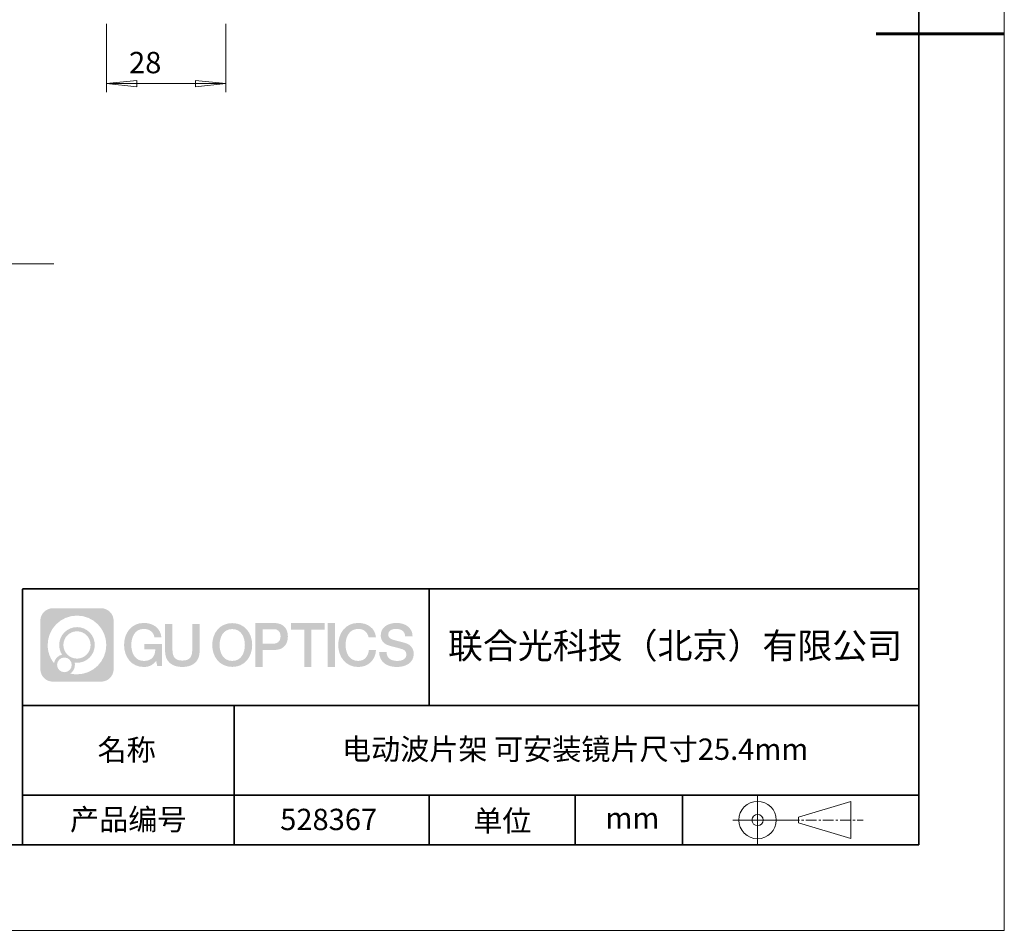
# Model space of a CAD drawing. Units: millimetres. Extents: x 12016 to 12313, y -7569 to -7359.
# Drawn here: x 12197 to 12313, y -7569 to -7463 of the extents above; entities that cross this region are included whole.
import ezdxf

# ---------------------------------------------------------------- set-up
doc = ezdxf.new("R2010")
doc.units = ezdxf.units.MM
doc.header["$LTSCALE"] = 10
doc.linetypes.add('CENTER', pattern=[2, 1.25, -0.25, 0.25, -0.25])
doc.layers.add('1轮廓实线层', color=7, linetype='Continuous')
doc.layers.add('6文字层', color=3, linetype='Continuous')
for name, color, linetype, lineweight in [('3中心线层', 1, 'CENTER', 9), ('粗实线层', 7, 'Continuous', 35), ('细实线层', 7, 'Continuous', 18)]:
    doc.layers.add(name, color=color, linetype=linetype, lineweight=lineweight)
doc.styles.get("Standard").update_dxf_attribs({"font": 'simhei.ttf'})
doc.styles.add('TH-GBD2M', font='calibri.ttf', dxfattribs={"width": 0.8, "height": 2.5})

# ---------------------------------------------------------------- blocks, each defined once
blk = doc.blocks.new('*X117')
at = {"layer": '粗实线层'}
for p, q in [((138.5, -95), (138.5, 95)), ((-138.5, -95), (138.5, -95))]:
    blk.add_line(p, q, dxfattribs=at)
at = {"layer": '粗实线层', "lineweight": 60}
blk.add_line((148.5, 0), (133.5, 0), dxfattribs=at)
at = {"layer": '细实线层'}
for p, q in [((148.5, -105), (148.5, 105)), ((-148.5, -105), (148.5, -105))]:
    blk.add_line(p, q, dxfattribs=at)

msp = doc.modelspace()

# ---------------------------------------------------------------- hatches: boundary and pattern name
at = {"layer": '3中心线层'}
h = msp.add_hatch(color=0, dxfattribs=at)
h.dxf.hatch_style = 1
edge = h.paths.add_edge_path()
edge.add_spline(control_points=[(12208.18, -7533.09), (12208.18, -7532.28), (12207.52, -7531.62), (12206.71, -7531.62)], knot_values=[7, 7, 7, 7, 8, 8, 8, 8], degree=3, periodic=0)
edge.add_spline(control_points=[(12206.71, -7531.62), (12206.71, -7531.62), (12201.06, -7531.62), (12201.06, -7531.62)], knot_values=[0, 0, 0, 0, 1, 1, 1, 1], degree=3, periodic=0)
edge.add_spline(control_points=[(12201.06, -7531.62), (12200.25, -7531.62), (12199.59, -7532.28), (12199.59, -7533.09), (12199.59, -7533.09), (12199.59, -7538.74), (12199.59, -7538.74)], knot_values=[1, 1, 1, 1, 2, 2, 2, 3, 3, 3, 3], degree=3, periodic=0)
edge.add_spline(control_points=[(12199.59, -7538.74), (12199.59, -7539.56), (12200.25, -7540.22), (12201.06, -7540.22), (12201.06, -7540.22), (12206.71, -7540.22), (12206.71, -7540.22)], knot_values=[3, 3, 3, 3, 4, 4, 4, 5, 5, 5, 5], degree=3, periodic=0)
edge.add_spline(control_points=[(12206.71, -7540.22), (12207.52, -7540.22), (12208.18, -7539.56), (12208.18, -7538.74), (12208.18, -7538.74), (12208.18, -7533.09), (12208.18, -7533.09)], knot_values=[5, 5, 5, 5, 6, 6, 6, 7, 7, 7, 7], degree=3, periodic=0)
edge = h.paths.add_edge_path(flags=16)
edge.add_spline(control_points=[(12200.45, -7535.92), (12200.45, -7534.02), (12201.99, -7532.48), (12203.89, -7532.48)], knot_values=[10, 10, 10, 10, 11, 11, 11, 11], degree=3, periodic=0)
edge.add_spline(control_points=[(12203.89, -7532.48), (12205.78, -7532.48), (12207.32, -7534.02), (12207.32, -7535.92)], knot_values=[11, 11, 11, 11, 12, 12, 12, 12], degree=3, periodic=0)
edge.add_spline(control_points=[(12207.32, -7535.92), (12207.32, -7537.82), (12205.78, -7539.36), (12203.89, -7539.36)], knot_values=[12, 12, 12, 12, 13, 13, 13, 13], degree=3, periodic=0)
edge.add_spline(control_points=[(12203.89, -7539.36), (12203.62, -7539.36), (12203.35, -7539.33), (12203.1, -7539.27)], knot_values=[0, 0, 0, 0, 1, 1, 1, 1], degree=3, periodic=0)
edge.add_spline(control_points=[(12203.1, -7539.27), (12203.43, -7539.05), (12203.64, -7538.67), (12203.64, -7538.25)], knot_values=[1, 1, 1, 1, 2, 2, 2, 2], degree=3, periodic=0)
edge.add_spline(control_points=[(12203.64, -7538.25), (12203.64, -7538.16), (12203.63, -7538.07), (12203.61, -7537.99)], knot_values=[2, 2, 2, 2, 3, 3, 3, 3], degree=3, periodic=0)
edge.add_spline(control_points=[(12203.61, -7537.99), (12203.7, -7538), (12203.79, -7538.01), (12203.89, -7538.01)], knot_values=[3, 3, 3, 3, 4, 4, 4, 4], degree=3, periodic=0)
edge.add_spline(control_points=[(12203.89, -7538.01), (12205.04, -7538.01), (12205.97, -7537.07), (12205.97, -7535.92)], knot_values=[4, 4, 4, 4, 5, 5, 5, 5], degree=3, periodic=0)
edge.add_spline(control_points=[(12205.97, -7535.92), (12205.97, -7534.77), (12205.04, -7533.83), (12203.89, -7533.83), (12202.73, -7533.83), (12201.8, -7534.77), (12201.8, -7535.92)], knot_values=[5, 5, 5, 5, 6, 6, 6, 7, 7, 7, 7], degree=3, periodic=0)
edge.add_spline(control_points=[(12201.8, -7535.92), (12201.8, -7536.34), (12201.92, -7536.73), (12202.13, -7537.06)], knot_values=[7, 7, 7, 7, 8, 8, 8, 8], degree=3, periodic=0)
edge.add_spline(control_points=[(12202.13, -7537.06), (12201.65, -7537.17), (12201.28, -7537.57), (12201.2, -7538.06)], knot_values=[8, 8, 8, 8, 9, 9, 9, 9], degree=3, periodic=0)
edge.add_spline(control_points=[(12201.2, -7538.06), (12200.73, -7537.48), (12200.45, -7536.73), (12200.45, -7535.92)], knot_values=[9, 9, 9, 9, 10, 10, 10, 10], degree=3, periodic=0)
edge = h.paths.add_edge_path(flags=16)
edge.add_spline(control_points=[(12202.29, -7535.92), (12202.29, -7535.04), (12203, -7534.32), (12203.89, -7534.32), (12204.77, -7534.32), (12205.48, -7535.04), (12205.48, -7535.92), (12205.48, -7536.8), (12204.77, -7537.52), (12203.89, -7537.52), (12203, -7537.52), (12202.29, -7536.8), (12202.29, -7535.92)], knot_values=[0, 0, 0, 0, 1, 1, 1, 2, 2, 2, 3, 3, 3, 4, 4, 4, 4], degree=3, periodic=0)
edge = h.paths.add_edge_path(flags=16)
edge.add_spline(control_points=[(12201.55, -7538.25), (12201.55, -7537.78), (12201.94, -7537.39), (12202.41, -7537.39), (12202.89, -7537.39), (12203.27, -7537.78), (12203.27, -7538.25)], knot_values=[1, 1, 1, 1, 2, 2, 2, 3, 3, 3, 3], degree=3, periodic=0)
edge.add_spline(control_points=[(12203.27, -7538.25), (12203.27, -7538.73), (12202.89, -7539.11), (12202.41, -7539.11)], knot_values=[3, 3, 3, 3, 4, 4, 4, 4], degree=3, periodic=0)
edge.add_spline(control_points=[(12202.41, -7539.11), (12201.94, -7539.11), (12201.55, -7538.73), (12201.55, -7538.25)], knot_values=[0, 0, 0, 0, 1, 1, 1, 1], degree=3, periodic=0)
edge = h.paths.add_edge_path()
edge.add_spline(control_points=[(12212.95, -7535.02), (12212.95, -7535.02), (12213.78, -7535.02), (12213.78, -7535.02), (12213.65, -7533.91), (12212.77, -7533.34), (12211.71, -7533.34)], knot_values=[5, 5, 5, 5, 6, 6, 6, 7, 7, 7, 7], degree=3, periodic=0)
edge.add_spline(control_points=[(12211.71, -7533.34), (12210.27, -7533.34), (12209.4, -7534.51), (12209.4, -7535.92)], knot_values=[4, 4, 4, 4, 5, 5, 5, 5], degree=3, periodic=0)
edge.add_spline(control_points=[(12209.4, -7535.92), (12209.4, -7537.32), (12210.27, -7538.5), (12211.71, -7538.5)], knot_values=[3, 3, 3, 3, 4, 4, 4, 4], degree=3, periodic=0)
edge.add_spline(control_points=[(12211.71, -7538.5), (12212.3, -7538.5), (12212.71, -7538.32), (12213.16, -7537.8)], knot_values=[2, 2, 2, 2, 3, 3, 3, 3], degree=3, periodic=0)
edge.add_spline(control_points=[(12213.16, -7537.8), (12213.16, -7537.8), (12213.29, -7538.38), (12213.29, -7538.38), (12213.29, -7538.38), (12213.43, -7538.38), (12213.56, -7538.38)], knot_values=[0.5, 0.5, 0.5, 0.5, 1.5, 1.5, 1.5, 2, 2, 2, 2], degree=3, periodic=0)
edge.add_spline(control_points=[(12213.56, -7538.38), (12213.7, -7538.38), (12213.83, -7538.38), (12213.83, -7538.38), (12213.83, -7538.38), (12213.83, -7538.22), (12213.83, -7537.97)], knot_values=[14.749965, 14.749965, 14.749965, 14.749965, 15.249965, 15.249965, 15.249965, 15.5, 15.5, 15.5, 15.5], degree=3, periodic=0)
edge.add_spline(control_points=[(12213.83, -7537.97), (12213.83, -7537.73), (12213.83, -7537.41), (12213.83, -7537.08)], knot_values=[14.49997, 14.49997, 14.49997, 14.49997, 14.749965, 14.749965, 14.749965, 14.749965], degree=3, periodic=0)
edge.add_spline(control_points=[(12213.83, -7537.08), (12213.83, -7536.92), (12213.83, -7536.76), (12213.83, -7536.61)], knot_values=[14.374973, 14.374973, 14.374973, 14.374973, 14.49997, 14.49997, 14.49997, 14.49997], degree=3, periodic=0)
edge.add_spline(control_points=[(12213.83, -7536.61), (12213.83, -7536.38), (12213.83, -7536.17), (12213.83, -7536.03)], knot_values=[14.187476, 14.187476, 14.187476, 14.187476, 14.374973, 14.374973, 14.374973, 14.374973], degree=3, periodic=0)
edge.add_spline(control_points=[(12213.83, -7536.03), (12213.83, -7535.98), (12213.83, -7535.93), (12213.83, -7535.9)], knot_values=[14.124977, 14.124977, 14.124977, 14.124977, 14.187476, 14.187476, 14.187476, 14.187476], degree=3, periodic=0)
edge.add_spline(control_points=[(12213.83, -7535.9), (12213.83, -7535.88), (12213.83, -7535.86), (12213.83, -7535.85)], knot_values=[14.093728, 14.093728, 14.093728, 14.093728, 14.124977, 14.124977, 14.124977, 14.124977], degree=3, periodic=0)
edge.add_spline(control_points=[(12213.83, -7535.85), (12213.83, -7535.84), (12213.83, -7535.82), (12213.83, -7535.81)], knot_values=[14.062479, 14.062479, 14.062479, 14.062479, 14.093728, 14.093728, 14.093728, 14.093728], degree=3, periodic=0)
edge.add_spline(control_points=[(12213.83, -7535.79), (12213.83, -7535.79), (12213.83, -7535.79), (12213.83, -7535.79), (12213.83, -7535.79), (12213.83, -7535.79), (12213.83, -7535.79)], knot_values=[13.99998, 13.99998, 13.99998, 13.99998, 14, 14, 14, 14.000712, 14.000712, 14.000712, 14.000712], degree=3, periodic=0)
edge.add_spline(control_points=[(12213.83, -7535.79), (12213.83, -7535.79), (12213.32, -7535.79), (12212.81, -7535.79)], knot_values=[13.49999, 13.49999, 13.49999, 13.49999, 13.99998, 13.99998, 13.99998, 13.99998], degree=3, periodic=0)
edge.add_spline(control_points=[(12212.81, -7535.79), (12212.29, -7535.79), (12211.78, -7535.79), (12211.78, -7535.79), (12211.78, -7535.79), (12211.78, -7535.79), (12211.78, -7535.79)], knot_values=[12.999023, 12.999023, 12.999023, 12.999023, 13.499013, 13.499013, 13.499013, 13.49999, 13.49999, 13.49999, 13.49999], degree=3, periodic=0)
edge.add_spline(control_points=[(12211.78, -7535.79), (12211.78, -7535.8), (12211.78, -7535.8), (12211.78, -7535.8)], knot_values=[12.906252, 12.906252, 12.906252, 12.906252, 12.937501, 12.937501, 12.937501, 12.937501], degree=3, periodic=0)
edge.add_spline(control_points=[(12211.78, -7535.81), (12211.78, -7535.82), (12211.78, -7535.83), (12211.78, -7535.85)], knot_values=[12.812504, 12.812504, 12.812504, 12.812504, 12.875002, 12.875002, 12.875002, 12.875002], degree=3, periodic=0)
edge.add_spline(control_points=[(12211.78, -7535.85), (12211.78, -7535.86), (12211.78, -7535.87), (12211.78, -7535.89)], knot_values=[12.750005, 12.750005, 12.750005, 12.750005, 12.812504, 12.812504, 12.812504, 12.812504], degree=3, periodic=0)
edge.add_spline(control_points=[(12211.78, -7535.89), (12211.78, -7535.92), (12211.78, -7535.95), (12211.78, -7535.99)], knot_values=[12.625008, 12.625008, 12.625008, 12.625008, 12.750005, 12.750005, 12.750005, 12.750005], degree=3, periodic=0)
edge.add_spline(control_points=[(12211.78, -7535.99), (12211.78, -7536.03), (12211.78, -7536.07), (12211.78, -7536.11)], knot_values=[12.50001, 12.50001, 12.50001, 12.50001, 12.625008, 12.625008, 12.625008, 12.625008], degree=3, periodic=0)
edge.add_spline(control_points=[(12211.78, -7536.11), (12211.78, -7536.2), (12211.78, -7536.28), (12211.78, -7536.34)], knot_values=[12.250015, 12.250015, 12.250015, 12.250015, 12.50001, 12.50001, 12.50001, 12.50001], degree=3, periodic=0)
edge.add_spline(control_points=[(12211.78, -7536.34), (12211.78, -7536.4), (12211.78, -7536.44), (12211.78, -7536.44), (12211.78, -7536.44), (12211.78, -7536.44), (12211.78, -7536.44)], knot_values=[11.999288, 11.999288, 11.999288, 11.999288, 12.249303, 12.249303, 12.249303, 12.250015, 12.250015, 12.250015, 12.250015], degree=3, periodic=0)
edge.add_spline(control_points=[(12211.79, -7536.44), (12211.8, -7536.44), (12211.8, -7536.44), (12211.81, -7536.44)], knot_values=[11.906272, 11.906272, 11.906272, 11.906272, 11.937521, 11.937521, 11.937521, 11.937521], degree=3, periodic=0)
edge.add_spline(control_points=[(12211.81, -7536.44), (12211.82, -7536.44), (12211.83, -7536.44), (12211.84, -7536.44)], knot_values=[11.875023, 11.875023, 11.875023, 11.875023, 11.906272, 11.906272, 11.906272, 11.906272], degree=3, periodic=0)
edge.add_spline(control_points=[(12211.84, -7536.44), (12211.85, -7536.44), (12211.87, -7536.44), (12211.9, -7536.44)], knot_values=[11.812524, 11.812524, 11.812524, 11.812524, 11.875023, 11.875023, 11.875023, 11.875023], degree=3, periodic=0)
edge.add_spline(control_points=[(12211.9, -7536.44), (12211.92, -7536.44), (12211.95, -7536.44), (12211.98, -7536.44)], knot_values=[11.750025, 11.750025, 11.750025, 11.750025, 11.812524, 11.812524, 11.812524, 11.812524], degree=3, periodic=0)
edge.add_spline(control_points=[(12211.98, -7536.44), (12212.04, -7536.44), (12212.11, -7536.44), (12212.19, -7536.44)], knot_values=[11.625027, 11.625027, 11.625027, 11.625027, 11.750025, 11.750025, 11.750025, 11.750025], degree=3, periodic=0)
edge.add_spline(control_points=[(12212.19, -7536.44), (12212.26, -7536.44), (12212.34, -7536.44), (12212.42, -7536.44)], knot_values=[11.50003, 11.50003, 11.50003, 11.50003, 11.625027, 11.625027, 11.625027, 11.625027], degree=3, periodic=0)
edge.add_spline(control_points=[(12212.42, -7536.44), (12212.58, -7536.44), (12212.74, -7536.44), (12212.86, -7536.44)], knot_values=[11.250035, 11.250035, 11.250035, 11.250035, 11.50003, 11.50003, 11.50003, 11.50003], degree=3, periodic=0)
edge.add_spline(control_points=[(12212.86, -7536.44), (12212.98, -7536.44), (12213.06, -7536.44), (12213.06, -7536.44), (12213.05, -7537.28), (12212.58, -7537.81), (12211.71, -7537.79)], knot_values=[10, 10, 10, 10, 10.250035, 10.250035, 10.250035, 11.250035, 11.250035, 11.250035, 11.250035], degree=3, periodic=0)
edge.add_spline(control_points=[(12211.71, -7537.79), (12210.68, -7537.79), (12210.25, -7536.86), (12210.25, -7535.92)], knot_values=[9, 9, 9, 9, 10, 10, 10, 10], degree=3, periodic=0)
edge.add_spline(control_points=[(12210.25, -7535.92), (12210.25, -7534.97), (12210.68, -7534.04), (12211.71, -7534.04)], knot_values=[8, 8, 8, 8, 9, 9, 9, 9], degree=3, periodic=0)
edge.add_spline(control_points=[(12211.71, -7534.04), (12212.32, -7534.04), (12212.87, -7534.37), (12212.95, -7535.02)], knot_values=[7, 7, 7, 7, 8, 8, 8, 8], degree=3, periodic=0)
edge = h.paths.add_edge_path()
edge.add_spline(control_points=[(12215.07, -7536.33), (12215.07, -7536.33), (12215.07, -7533.46), (12215.07, -7533.46), (12215.07, -7533.46), (12214.85, -7533.46), (12214.63, -7533.46)], knot_values=[0.5, 0.5, 0.5, 0.5, 1.5, 1.5, 1.5, 2, 2, 2, 2], degree=3, periodic=0)
edge.add_spline(control_points=[(12214.63, -7533.46), (12214.42, -7533.46), (12214.2, -7533.46), (12214.2, -7533.46), (12214.2, -7533.46), (12214.2, -7534.25), (12214.2, -7535.03)], knot_values=[9.5, 9.5, 9.5, 9.5, 10, 10, 10, 10.5, 10.5, 10.5, 10.5], degree=3, periodic=0)
edge.add_spline(control_points=[(12214.2, -7535.03), (12214.2, -7535.82), (12214.2, -7536.61), (12214.2, -7536.61), (12214.2, -7537.87), (12215.01, -7538.5), (12216.23, -7538.5)], knot_values=[8, 8, 8, 8, 8.5, 8.5, 8.5, 9.5, 9.5, 9.5, 9.5], degree=3, periodic=0)
edge.add_spline(control_points=[(12216.23, -7538.5), (12217.45, -7538.5), (12218.26, -7537.87), (12218.26, -7536.61)], knot_values=[7, 7, 7, 7, 8, 8, 8, 8], degree=3, periodic=0)
edge.add_spline(control_points=[(12218.26, -7536.61), (12218.26, -7536.61), (12218.26, -7533.46), (12218.26, -7533.46), (12218.26, -7533.46), (12218.04, -7533.46), (12217.83, -7533.46)], knot_values=[5.5, 5.5, 5.5, 5.5, 6.5, 6.5, 6.5, 7, 7, 7, 7], degree=3, periodic=0)
edge.add_spline(control_points=[(12217.83, -7533.46), (12217.61, -7533.46), (12217.39, -7533.46), (12217.39, -7533.46), (12217.39, -7533.46), (12217.39, -7534.18), (12217.39, -7534.89)], knot_values=[4.5, 4.5, 4.5, 4.5, 5, 5, 5, 5.5, 5.5, 5.5, 5.5], degree=3, periodic=0)
edge.add_spline(control_points=[(12217.39, -7534.89), (12217.39, -7535.61), (12217.39, -7536.33), (12217.39, -7536.33), (12217.39, -7536.99), (12217.35, -7537.75), (12216.23, -7537.75)], knot_values=[3, 3, 3, 3, 3.5, 3.5, 3.5, 4.5, 4.5, 4.5, 4.5], degree=3, periodic=0)
edge.add_spline(control_points=[(12216.23, -7537.75), (12215.11, -7537.75), (12215.07, -7536.99), (12215.07, -7536.33)], knot_values=[2, 2, 2, 2, 3, 3, 3, 3], degree=3, periodic=0)
edge = h.paths.add_edge_path()
edge.add_spline(control_points=[(12224.41, -7535.92), (12224.41, -7537.32), (12223.53, -7538.49), (12222.07, -7538.49), (12220.61, -7538.49), (12219.73, -7537.32), (12219.73, -7535.92), (12219.73, -7534.52), (12220.61, -7533.36), (12222.07, -7533.36), (12223.53, -7533.36), (12224.41, -7534.52), (12224.41, -7535.92)], knot_values=[0, 0, 0, 0, 1, 1, 1, 2, 2, 2, 3, 3, 3, 4, 4, 4, 4], degree=3, periodic=0)
edge = h.paths.add_edge_path(flags=16)
edge.add_spline(control_points=[(12222.07, -7534.06), (12223.12, -7534.06), (12223.55, -7534.98), (12223.55, -7535.92)], knot_values=[2, 2, 2, 2, 3, 3, 3, 3], degree=3, periodic=0)
edge.add_spline(control_points=[(12223.55, -7535.92), (12223.55, -7536.86), (12223.12, -7537.79), (12222.07, -7537.79)], knot_values=[1, 1, 1, 1, 2, 2, 2, 2], degree=3, periodic=0)
edge.add_spline(control_points=[(12222.07, -7537.79), (12221.03, -7537.79), (12220.59, -7536.86), (12220.59, -7535.92)], knot_values=[0, 0, 0, 0, 1, 1, 1, 1], degree=3, periodic=0)
edge.add_spline(control_points=[(12220.59, -7535.92), (12220.59, -7534.98), (12221.03, -7534.06), (12222.07, -7534.06)], knot_values=[3, 3, 3, 3, 4, 4, 4, 4], degree=3, periodic=0)
edge = h.paths.add_edge_path()
edge.add_spline(control_points=[(12228.59, -7534.93), (12228.59, -7534.29), (12228.32, -7533.34), (12226.93, -7533.34)], knot_values=[1, 1, 1, 1, 2, 2, 2, 2], degree=3, periodic=0)
edge.add_spline(control_points=[(12226.93, -7533.34), (12226.93, -7533.34), (12224.78, -7533.34), (12224.78, -7533.34), (12224.78, -7533.34), (12224.78, -7533.66), (12224.78, -7534.14)], knot_values=[6.749965, 6.749965, 6.749965, 6.749965, 7.749965, 7.749965, 7.749965, 8, 8, 8, 8], degree=3, periodic=0)
edge.add_spline(control_points=[(12224.78, -7534.14), (12224.78, -7534.63), (12224.78, -7535.27), (12224.78, -7535.92)], knot_values=[6.49997, 6.49997, 6.49997, 6.49997, 6.749965, 6.749965, 6.749965, 6.749965], degree=3, periodic=0)
edge.add_spline(control_points=[(12224.78, -7535.92), (12224.78, -7536.24), (12224.78, -7536.56), (12224.78, -7536.86)], knot_values=[6.374973, 6.374973, 6.374973, 6.374973, 6.49997, 6.49997, 6.49997, 6.49997], degree=3, periodic=0)
edge.add_spline(control_points=[(12224.78, -7536.86), (12224.78, -7537.17), (12224.78, -7537.45), (12224.78, -7537.69)], knot_values=[6.249975, 6.249975, 6.249975, 6.249975, 6.374972, 6.374972, 6.374972, 6.374972], degree=3, periodic=0)
edge.add_spline(control_points=[(12224.78, -7537.69), (12224.78, -7537.81), (12224.78, -7537.92), (12224.78, -7538.02)], knot_values=[6.187476, 6.187476, 6.187476, 6.187476, 6.249975, 6.249975, 6.249975, 6.249975], degree=3, periodic=0)
edge.add_spline(control_points=[(12224.78, -7538.02), (12224.78, -7538.12), (12224.78, -7538.2), (12224.78, -7538.27)], knot_values=[6.124977, 6.124977, 6.124977, 6.124977, 6.187476, 6.187476, 6.187476, 6.187476], degree=3, periodic=0)
edge.add_spline(control_points=[(12224.78, -7538.27), (12224.78, -7538.31), (12224.78, -7538.34), (12224.78, -7538.37)], knot_values=[6.093728, 6.093728, 6.093728, 6.093728, 6.124977, 6.124977, 6.124977, 6.124977], degree=3, periodic=0)
edge.add_spline(control_points=[(12224.78, -7538.37), (12224.78, -7538.4), (12224.78, -7538.42), (12224.78, -7538.44)], knot_values=[6.062479, 6.062479, 6.062479, 6.062479, 6.093728, 6.093728, 6.093728, 6.093728], degree=3, periodic=0)
edge.add_spline(control_points=[(12224.78, -7538.44), (12224.78, -7538.45), (12224.78, -7538.46), (12224.78, -7538.46)], knot_values=[6.046854, 6.046854, 6.046854, 6.046854, 6.062479, 6.062479, 6.062479, 6.062479], degree=3, periodic=0)
edge.add_spline(control_points=[(12224.78, -7538.46), (12224.78, -7538.47), (12224.78, -7538.48), (12224.78, -7538.48)], knot_values=[6.031229, 6.031229, 6.031229, 6.031229, 6.046854, 6.046854, 6.046854, 6.046854], degree=3, periodic=0)
edge.add_spline(control_points=[(12224.78, -7538.5), (12224.78, -7538.5), (12224.78, -7538.5), (12224.78, -7538.5), (12224.78, -7538.5), (12224.78, -7538.5), (12224.78, -7538.5)], knot_values=[5.999979, 5.999979, 5.999979, 5.999979, 6, 6, 6, 6.000468, 6.000468, 6.000468, 6.000468], degree=3, periodic=0)
edge.add_spline(control_points=[(12224.78, -7538.5), (12224.78, -7538.5), (12224.99, -7538.5), (12225.2, -7538.5)], knot_values=[5.49999, 5.49999, 5.49999, 5.49999, 5.999979, 5.999979, 5.999979, 5.999979], degree=3, periodic=0)
edge.add_spline(control_points=[(12225.2, -7538.5), (12225.42, -7538.5), (12225.63, -7538.5), (12225.63, -7538.5), (12225.63, -7538.5), (12225.63, -7538.5), (12225.63, -7538.5)], knot_values=[4.999512, 4.999512, 4.999512, 4.999512, 5.499502, 5.499502, 5.499502, 5.49999, 5.49999, 5.49999, 5.49999], degree=3, periodic=0)
edge.add_spline(control_points=[(12225.63, -7538.48), (12225.63, -7538.48), (12225.63, -7538.48), (12225.63, -7538.47)], knot_values=[4.937501, 4.937501, 4.937501, 4.937501, 4.953126, 4.953126, 4.953126, 4.953126], degree=3, periodic=0)
edge.add_spline(control_points=[(12225.63, -7538.47), (12225.63, -7538.47), (12225.63, -7538.46), (12225.63, -7538.45)], knot_values=[4.906252, 4.906252, 4.906252, 4.906252, 4.937501, 4.937501, 4.937501, 4.937501], degree=3, periodic=0)
edge.add_spline(control_points=[(12225.63, -7538.45), (12225.63, -7538.44), (12225.63, -7538.42), (12225.63, -7538.41)], knot_values=[4.875002, 4.875002, 4.875002, 4.875002, 4.906252, 4.906252, 4.906252, 4.906252], degree=3, periodic=0)
edge.add_spline(control_points=[(12225.63, -7538.41), (12225.63, -7538.38), (12225.63, -7538.35), (12225.63, -7538.31)], knot_values=[4.812504, 4.812504, 4.812504, 4.812504, 4.875002, 4.875002, 4.875002, 4.875002], degree=3, periodic=0)
edge.add_spline(control_points=[(12225.63, -7538.31), (12225.63, -7538.28), (12225.63, -7538.23), (12225.63, -7538.19)], knot_values=[4.750005, 4.750005, 4.750005, 4.750005, 4.812504, 4.812504, 4.812504, 4.812504], degree=3, periodic=0)
edge.add_spline(control_points=[(12225.63, -7538.19), (12225.63, -7538.09), (12225.63, -7537.99), (12225.63, -7537.87)], knot_values=[4.625008, 4.625008, 4.625008, 4.625008, 4.750005, 4.750005, 4.750005, 4.750005], degree=3, periodic=0)
edge.add_spline(control_points=[(12225.63, -7537.87), (12225.63, -7537.75), (12225.63, -7537.63), (12225.63, -7537.51)], knot_values=[4.50001, 4.50001, 4.50001, 4.50001, 4.625007, 4.625007, 4.625007, 4.625007], degree=3, periodic=0)
edge.add_spline(control_points=[(12225.63, -7537.51), (12225.63, -7537.26), (12225.63, -7537.01), (12225.63, -7536.83)], knot_values=[4.250015, 4.250015, 4.250015, 4.250015, 4.50001, 4.50001, 4.50001, 4.50001], degree=3, periodic=0)
edge.add_spline(control_points=[(12225.63, -7536.83), (12225.63, -7536.64), (12225.63, -7536.52), (12225.63, -7536.52), (12225.63, -7536.52), (12225.63, -7536.52), (12225.63, -7536.52)], knot_values=[3.999288, 3.999288, 3.999288, 3.999288, 4.249303, 4.249303, 4.249303, 4.250015, 4.250015, 4.250015, 4.250015], degree=3, periodic=0)
edge.add_spline(control_points=[(12225.65, -7536.52), (12225.65, -7536.52), (12225.66, -7536.52), (12225.66, -7536.52)], knot_values=[3.906272, 3.906272, 3.906272, 3.906272, 3.937521, 3.937521, 3.937521, 3.937521], degree=3, periodic=0)
edge.add_spline(control_points=[(12225.66, -7536.52), (12225.67, -7536.52), (12225.68, -7536.52), (12225.69, -7536.52)], knot_values=[3.875022, 3.875022, 3.875022, 3.875022, 3.906272, 3.906272, 3.906272, 3.906272], degree=3, periodic=0)
edge.add_spline(control_points=[(12225.69, -7536.52), (12225.7, -7536.52), (12225.73, -7536.52), (12225.75, -7536.52)], knot_values=[3.812524, 3.812524, 3.812524, 3.812524, 3.875022, 3.875022, 3.875022, 3.875022], degree=3, periodic=0)
edge.add_spline(control_points=[(12225.75, -7536.52), (12225.78, -7536.52), (12225.8, -7536.52), (12225.83, -7536.52)], knot_values=[3.750025, 3.750025, 3.750025, 3.750025, 3.812524, 3.812524, 3.812524, 3.812524], degree=3, periodic=0)
edge.add_spline(control_points=[(12225.83, -7536.52), (12225.89, -7536.52), (12225.97, -7536.52), (12226.04, -7536.52)], knot_values=[3.625027, 3.625027, 3.625027, 3.625027, 3.750025, 3.750025, 3.750025, 3.750025], degree=3, periodic=0)
edge.add_spline(control_points=[(12226.04, -7536.52), (12226.12, -7536.52), (12226.2, -7536.52), (12226.28, -7536.52)], knot_values=[3.50003, 3.50003, 3.50003, 3.50003, 3.625027, 3.625027, 3.625027, 3.625027], degree=3, periodic=0)
edge.add_spline(control_points=[(12226.28, -7536.52), (12226.44, -7536.52), (12226.6, -7536.52), (12226.73, -7536.52)], knot_values=[3.250035, 3.250035, 3.250035, 3.250035, 3.50003, 3.50003, 3.50003, 3.50003], degree=3, periodic=0)
edge.add_spline(control_points=[(12226.73, -7536.52), (12226.85, -7536.52), (12226.93, -7536.52), (12226.93, -7536.52), (12228.32, -7536.52), (12228.59, -7535.57), (12228.59, -7534.93)], knot_values=[2, 2, 2, 2, 2.250035, 2.250035, 2.250035, 3.250035, 3.250035, 3.250035, 3.250035], degree=3, periodic=0)
edge = h.paths.add_edge_path(flags=16)
edge.add_spline(control_points=[(12226.26, -7534.07), (12226.42, -7534.07), (12226.58, -7534.07), (12226.7, -7534.07)], knot_values=[3.250015, 3.250015, 3.250015, 3.250015, 3.50001, 3.50001, 3.50001, 3.50001], degree=3, periodic=0)
edge.add_spline(control_points=[(12226.7, -7534.07), (12226.82, -7534.07), (12226.9, -7534.07), (12226.9, -7534.07), (12227.35, -7534.07), (12227.74, -7534.25), (12227.74, -7534.93)], knot_values=[2, 2, 2, 2, 2.250015, 2.250015, 2.250015, 3.250015, 3.250015, 3.250015, 3.250015], degree=3, periodic=0)
edge.add_spline(control_points=[(12227.74, -7534.93), (12227.74, -7535.58), (12227.26, -7535.78), (12226.88, -7535.78)], knot_values=[1, 1, 1, 1, 2, 2, 2, 2], degree=3, periodic=0)
edge.add_spline(control_points=[(12226.88, -7535.78), (12226.88, -7535.78), (12225.63, -7535.78), (12225.63, -7535.78), (12225.63, -7535.78), (12225.63, -7535.35), (12225.63, -7534.93)], knot_values=[4.49999, 4.49999, 4.49999, 4.49999, 5.49999, 5.49999, 5.49999, 6, 6, 6, 6], degree=3, periodic=0)
edge.add_spline(control_points=[(12225.63, -7534.93), (12225.63, -7534.5), (12225.63, -7534.07), (12225.63, -7534.07), (12225.63, -7534.07), (12225.63, -7534.07), (12225.63, -7534.07)], knot_values=[3.999268, 3.999268, 3.999268, 3.999268, 4.499258, 4.499258, 4.499258, 4.49999, 4.49999, 4.49999, 4.49999], degree=3, periodic=0)
edge.add_spline(control_points=[(12225.65, -7534.07), (12225.65, -7534.07), (12225.66, -7534.07), (12225.66, -7534.07)], knot_values=[3.906252, 3.906252, 3.906252, 3.906252, 3.937501, 3.937501, 3.937501, 3.937501], degree=3, periodic=0)
edge.add_spline(control_points=[(12225.66, -7534.07), (12225.67, -7534.07), (12225.68, -7534.07), (12225.69, -7534.07)], knot_values=[3.875002, 3.875002, 3.875002, 3.875002, 3.906252, 3.906252, 3.906252, 3.906252], degree=3, periodic=0)
edge.add_spline(control_points=[(12225.69, -7534.07), (12225.7, -7534.07), (12225.72, -7534.07), (12225.75, -7534.07)], knot_values=[3.812504, 3.812504, 3.812504, 3.812504, 3.875002, 3.875002, 3.875002, 3.875002], degree=3, periodic=0)
edge.add_spline(control_points=[(12225.75, -7534.07), (12225.77, -7534.07), (12225.8, -7534.07), (12225.83, -7534.07)], knot_values=[3.750005, 3.750005, 3.750005, 3.750005, 3.812504, 3.812504, 3.812504, 3.812504], degree=3, periodic=0)
edge.add_spline(control_points=[(12225.83, -7534.07), (12225.89, -7534.07), (12225.96, -7534.07), (12226.03, -7534.07)], knot_values=[3.625007, 3.625007, 3.625007, 3.625007, 3.750005, 3.750005, 3.750005, 3.750005], degree=3, periodic=0)
edge.add_spline(control_points=[(12226.03, -7534.07), (12226.11, -7534.07), (12226.18, -7534.07), (12226.26, -7534.07)], knot_values=[3.50001, 3.50001, 3.50001, 3.50001, 3.625007, 3.625007, 3.625007, 3.625007], degree=3, periodic=0)
h.paths.add_polyline_path([(12232.89, -7533.34), (12228.96, -7533.34), (12228.96, -7534.12), (12230.5, -7534.12), (12230.5, -7538.5), (12231.35, -7538.5), (12231.35, -7534.12), (12232.89, -7534.12)])
h.paths.add_polyline_path([(12234.12, -7533.34), (12233.26, -7533.34), (12233.26, -7538.5), (12234.12, -7538.5)])
edge = h.paths.add_edge_path()
edge.add_spline(control_points=[(12238.48, -7535.02), (12238.69, -7535.02), (12238.91, -7535.02), (12238.91, -7535.02), (12238.81, -7533.96), (12237.94, -7533.34), (12236.83, -7533.34)], knot_values=[8, 8, 8, 8, 8.5, 8.5, 8.5, 9.5, 9.5, 9.5, 9.5], degree=3, periodic=0)
edge.add_spline(control_points=[(12236.83, -7533.34), (12235.37, -7533.34), (12234.49, -7534.51), (12234.49, -7535.92)], knot_values=[7, 7, 7, 7, 8, 8, 8, 8], degree=3, periodic=0)
edge.add_spline(control_points=[(12234.49, -7535.92), (12234.49, -7537.32), (12235.37, -7538.5), (12236.83, -7538.5)], knot_values=[6, 6, 6, 6, 7, 7, 7, 7], degree=3, periodic=0)
edge.add_spline(control_points=[(12236.83, -7538.5), (12238.02, -7538.5), (12238.85, -7537.68), (12238.92, -7536.5)], knot_values=[5, 5, 5, 5, 6, 6, 6, 6], degree=3, periodic=0)
edge.add_spline(control_points=[(12238.92, -7536.5), (12238.92, -7536.5), (12238.08, -7536.5), (12238.08, -7536.5), (12238.01, -7537.22), (12237.59, -7537.79), (12236.83, -7537.79)], knot_values=[3, 3, 3, 3, 4, 4, 4, 5, 5, 5, 5], degree=3, periodic=0)
edge.add_spline(control_points=[(12236.83, -7537.79), (12235.79, -7537.79), (12235.35, -7536.86), (12235.35, -7535.92)], knot_values=[2, 2, 2, 2, 3, 3, 3, 3], degree=3, periodic=0)
edge.add_spline(control_points=[(12235.35, -7535.92), (12235.35, -7534.97), (12235.79, -7534.04), (12236.83, -7534.04)], knot_values=[1, 1, 1, 1, 2, 2, 2, 2], degree=3, periodic=0)
edge.add_spline(control_points=[(12236.83, -7534.04), (12237.55, -7534.04), (12237.91, -7534.46), (12238.05, -7535.02)], knot_values=[0, 0, 0, 0, 1, 1, 1, 1], degree=3, periodic=0)
edge.add_spline(control_points=[(12238.05, -7535.02), (12238.05, -7535.02), (12238.27, -7535.02), (12238.48, -7535.02)], knot_values=[9.5, 9.5, 9.5, 9.5, 10, 10, 10, 10], degree=3, periodic=0)
edge = h.paths.add_edge_path()
edge.add_spline(control_points=[(12241.36, -7538.5), (12242.35, -7538.5), (12243.34, -7538.05), (12243.34, -7536.95)], knot_values=[13, 13, 13, 13, 14, 14, 14, 14], degree=3, periodic=0)
edge.add_spline(control_points=[(12243.34, -7536.95), (12243.34, -7536.44), (12243.03, -7535.89), (12242.37, -7535.7)], knot_values=[12, 12, 12, 12, 13, 13, 13, 13], degree=3, periodic=0)
edge.add_spline(control_points=[(12242.37, -7535.7), (12242.11, -7535.62), (12241.01, -7535.34), (12240.94, -7535.32)], knot_values=[11, 11, 11, 11, 12, 12, 12, 12], degree=3, periodic=0)
edge.add_spline(control_points=[(12240.94, -7535.32), (12240.58, -7535.22), (12240.34, -7535.03), (12240.34, -7534.68)], knot_values=[10, 10, 10, 10, 11, 11, 11, 11], degree=3, periodic=0)
edge.add_spline(control_points=[(12240.34, -7534.68), (12240.34, -7534.19), (12240.85, -7534.04), (12241.26, -7534.04)], knot_values=[9, 9, 9, 9, 10, 10, 10, 10], degree=3, periodic=0)
edge.add_spline(control_points=[(12241.26, -7534.04), (12241.85, -7534.04), (12242.29, -7534.28), (12242.33, -7534.91)], knot_values=[8, 8, 8, 8, 9, 9, 9, 9], degree=3, periodic=0)
edge.add_spline(control_points=[(12242.33, -7534.91), (12242.33, -7534.91), (12243.2, -7534.91), (12243.2, -7534.91), (12243.2, -7533.88), (12242.33, -7533.34), (12241.29, -7533.34)], knot_values=[6, 6, 6, 6, 7, 7, 7, 8, 8, 8, 8], degree=3, periodic=0)
edge.add_spline(control_points=[(12241.29, -7533.34), (12240.39, -7533.34), (12239.47, -7533.8), (12239.47, -7534.79)], knot_values=[5, 5, 5, 5, 6, 6, 6, 6], degree=3, periodic=0)
edge.add_spline(control_points=[(12239.47, -7534.79), (12239.47, -7535.3), (12239.72, -7535.81), (12240.57, -7536.03)], knot_values=[4, 4, 4, 4, 5, 5, 5, 5], degree=3, periodic=0)
edge.add_spline(control_points=[(12240.57, -7536.03), (12241.26, -7536.22), (12241.71, -7536.31), (12242.06, -7536.44)], knot_values=[3, 3, 3, 3, 4, 4, 4, 4], degree=3, periodic=0)
edge.add_spline(control_points=[(12242.06, -7536.44), (12242.26, -7536.52), (12242.47, -7536.67), (12242.47, -7537.05)], knot_values=[2, 2, 2, 2, 3, 3, 3, 3], degree=3, periodic=0)
edge.add_spline(control_points=[(12242.47, -7537.05), (12242.47, -7537.42), (12242.18, -7537.79), (12241.42, -7537.79)], knot_values=[1, 1, 1, 1, 2, 2, 2, 2], degree=3, periodic=0)
edge.add_spline(control_points=[(12241.42, -7537.79), (12240.72, -7537.79), (12240.15, -7537.5), (12240.15, -7536.74)], knot_values=[0, 0, 0, 0, 1, 1, 1, 1], degree=3, periodic=0)
edge.add_spline(control_points=[(12240.15, -7536.74), (12240.15, -7536.74), (12239.94, -7536.74), (12239.72, -7536.74)], knot_values=[15.5, 15.5, 15.5, 15.5, 16, 16, 16, 16], degree=3, periodic=0)
edge.add_spline(control_points=[(12239.72, -7536.74), (12239.5, -7536.74), (12239.28, -7536.74), (12239.28, -7536.74), (12239.3, -7537.96), (12240.22, -7538.5), (12241.36, -7538.5)], knot_values=[14, 14, 14, 14, 14.5, 14.5, 14.5, 15.5, 15.5, 15.5, 15.5], degree=3, periodic=0)

# ---------------------------------------------------------------- linework, layer by layer
msp.add_line((12302.52, -7559.35), (12202.52, -7559.35))
at = {"color": 3, "lineweight": 0}
for points in [[(12207.34, -7463.17), (12207.34, -7471.18)], [(12221.34, -7463.17), (12221.34, -7471.18)], [(12207.34, -7470.15), (12221.34, -7470.15)], [(12156.57, -7491.29), (12201.16, -7491.29)]]:
    msp.add_lwpolyline(points, dxfattribs=at)
for points in [[(12207.34, -7470.15), (12210.9, -7469.8), (12210.9, -7470.54)], [(12221.34, -7470.15), (12217.78, -7470.54), (12217.78, -7469.8)]]:
    msp.add_lwpolyline(points, close=True, dxfattribs=at)
at = {"layer": '1轮廓实线层'}
msp.add_line((12162.52, -7559.35), (12302.52, -7559.35), dxfattribs=at)
at = {"layer": '3中心线层', "color": 7}
for p, q in [((12294.56, -7558.61), (12294.56, -7554.24)), ((12288.43, -7556.75), (12288.43, -7556.1))]:
    msp.add_line(p, q, dxfattribs=at)
at = {"layer": '3中心线层', "color": 7, "ltscale": 0.1}
msp.add_line((12287.28, -7556.43), (12296, -7556.43), dxfattribs=at)
at = {"layer": '粗实线层'}
for p, q in [((12197.52, -7529.35), (12302.52, -7529.35)), ((12197.52, -7559.4), (12197.52, -7529.4)), ((12245.16, -7542.92), (12245.16, -7529.35)), ((12197.52, -7543.01), (12302.52, -7543.01)), ((12222.28, -7559.35), (12222.28, -7543.01)), ((12197.52, -7553.5), (12302.52, -7553.5)), ((12245.16, -7559.35), (12245.16, -7553.5)), ((12262.26, -7559.35), (12262.26, -7553.5)), ((12274.83, -7559.35), (12274.83, -7553.5))]:
    msp.add_line(p, q, dxfattribs=at)
at = {"layer": '细实线层'}
for p, q in [((12283.61, -7553.5), (12283.61, -7559.35)), ((12288.43, -7556.1), (12294.56, -7554.24)), ((12280.72, -7556.43), (12287.28, -7556.43)), ((12288.43, -7556.75), (12294.56, -7558.61))]:
    msp.add_line(p, q, dxfattribs=at)
for radius in [2.19, 0.656]:
    msp.add_circle((12283.61, -7556.43), radius, dxfattribs=at)

# ---------------------------------------------------------------- block references
at = {"layer": '6文字层'}
msp.add_blockref('*X117', (12164.02, -7464.35), dxfattribs=at)

# ---------------------------------------------------------------- texts
at = {"color": 3, "insert": (12209.22, -7466.45), "char_height": 2.5, "attachment_point": 1, "style": 'TH-GBD2M'}
msp.add_mtext(' 28 ', dxfattribs=at)
at = {"layer": '6文字层', "attachment_point": 5}
for s, insert, char_height, width in [('{\\fSimHei|b1|i0|c134|p49;联合光科技（北京）有限公司}', (12273.95, -7536.01), 3, 63.1227), ('{\\fSimHei|b1|i0|c134|p49;名称 }', (12209.7, -7548.21), 2.5, 17.8486), ('{\\fSimHei|b1|i0|c134|p49;电动波片架 可安装镜片尺寸25.4mm}', (12262.24, -7548.13), 2.5, 133.1342), ('{\\fSimHei|b1|i0|c134|p49;产品编号} ', (12209.89, -7556.36), 2.5, 17.8486), ('{\\fSimHei|b1|i0|c134|p49;528367}', (12233.37, -7556.36), 2.5, 17.8486), ('{\\fSimHei|b1|i0|c134|p49;单位}', (12253.72, -7556.52), 2.5, 17.8486), ('{\\fSimHei|b1|i0|c134|p49;mm }', (12268.95, -7556.2), 2.5, 17.8486)]:
    msp.add_mtext(s, dxfattribs=dict(at, insert=insert, char_height=char_height, width=width))

doc.saveas('drawing.dxf')
